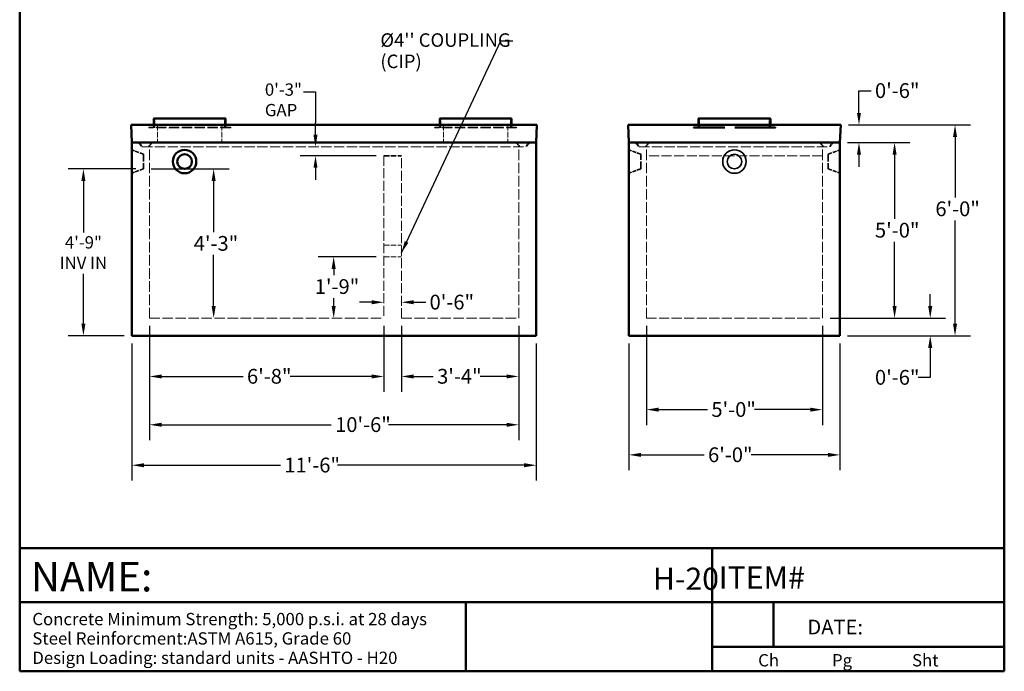
# Model space of a CAD drawing. Units: inches. Extents: x 10 to 347, y 10 to 452.
# Drawn here: x 10 to 347, y 10 to 233 of the extents above; entities that cross this region are included whole.
import ezdxf
from ezdxf.enums import TextEntityAlignment as Align

# ---------------------------------------------------------------- set-up
doc = ezdxf.new("R2010")
doc.units = ezdxf.units.IN
doc.header["$LTSCALE"] = 2268
doc.header["$MEASUREMENT"] = 0
doc.linetypes.add('DASHED', pattern=[0.2067, 0.1654, -0.0413])
for name, color, linetype, lineweight in [('Dimensions(ACME )', 7, 'Continuous', 25), ('Hidden Edges(ACME )', 7, 'DASHED', 35), ('Sketch Geometry(ACME )', 7, 'Continuous', 50), ('Symbols(ACME )', 7, 'Continuous', 25), ('Title (ANSI)', 7, 'Continuous', 50), ('Visible Edges(ACME )', 7, 'Continuous', 50)]:
    doc.layers.add(name, color=color, linetype=linetype, lineweight=lineweight)
doc.styles.add('DEFAULT-ACME', font='arial.ttf')
doc.styles.add('Note Text (ANSI)', font='tahoma.ttf')
doc.styles.get("Standard").update_dxf_attribs({"font": 'ROMANS.shx'})
doc.dimstyles.new('PRODUCTION -13', dxfattribs={"dimscale": 42, "dimtxt": 0.12, "dimasz": 0.098425, "dimexe": 0.125, "dimexo": 0.0625, "dimgap": 0.031496, "dimtad": 0, "dimtih": 1, "dimtoh": 1, "dimrnd": 1e-08, "dimzin": 1, "dimdsep": 46, "dimlunit": 4, "dimtxsty": 'DEFAULT-ACME', "dimcen": 0.09, "dimdle": 0.393701, "dimclrd": 256, "dimclre": 256, "dimclrt": 7, "dimaunit": 1, "dimadec": 0, "dimazin": 0, "dimtfac": 1, "dimtofl": 0, "dimtmove": 0, "dimatfit": 3, "dimfxl": 1, "dimfrac": 2, "dimtolj": 1, "dimtzin": 0, "dimlwd": 25, "dimlwe": 25, "dimarcsym": 0})
doc.dimstyles.new('PRODUCTION -13$7', dxfattribs={"dimscale": 42, "dimtxt": 0.12, "dimasz": 0.098425, "dimexe": 0.125, "dimexo": 0.0625, "dimgap": 0.031496, "dimtad": 0, "dimtih": 1, "dimtoh": 1, "dimrnd": 1e-08, "dimzin": 1, "dimdsep": 46, "dimlunit": 4, "dimtxsty": 'DEFAULT-ACME', "dimcen": 0.09, "dimdle": 0.393701, "dimclrd": 256, "dimclre": 256, "dimclrt": 7, "dimaunit": 1, "dimadec": 0, "dimazin": 0, "dimtfac": 1, "dimtofl": 0, "dimtmove": 0, "dimatfit": 3, "dimfxl": 1, "dimfrac": 2, "dimtolj": 1, "dimtzin": 0, "dimlwd": 25, "dimlwe": 25, "dimarcsym": 0})

# ---------------------------------------------------------------- blocks, each defined once
blk = doc.blocks.new('*D7')
at = {"layer": 'Defpoints', "color": 0, "linetype": 'Continuous', "transparency": 16777216}
for p in [(48.78, 125.07), (186.78, 125.07), (186.78, 80.87)]:
    blk.add_point(p, dxfattribs=at)
at = {"layer": 'Dimensions(ACME )', "color": 156, "linetype": 'Continuous', "lineweight": 25, "true_color": 0x004080, "transparency": 16777216}
for p, q in [((48.78, 122.44), (48.78, 75.62)), ((186.78, 122.44), (186.78, 75.62)), ((52.91, 80.87), (99.48, 80.87)), ((182.64, 80.87), (118.97, 80.87))]:
    blk.add_line(p, q, dxfattribs=at)
at = {"layer": 'Dimensions(ACME )', "color": 156, "linetype": 'Continuous', "true_color": 0x004080, "transparency": 16777216}
for points in [[(52.91, 81.56), (52.91, 80.18), (48.78, 80.87)], [(182.64, 81.56), (182.64, 80.18), (186.78, 80.87)]]:
    blk.add_solid(points, dxfattribs=at)
at = {"layer": 'Dimensions(ACME )', "color": 7, "linetype": 'Continuous', "lineweight": 25, "transparency": 16777216, "insert": (100.8, 83.45), "char_height": 5.04, "attachment_point": 1, "style": 'DEFAULT-ACME'}
blk.add_mtext('\\A1;11\'-6"', dxfattribs=at)
blk = doc.blocks.new('*D8')
at = {"layer": 'Defpoints', "color": 0, "linetype": 'Continuous', "transparency": 16777216}
for p in [(218.41, 125.07), (290.41, 125.07), (290.41, 84.4)]:
    blk.add_point(p, dxfattribs=at)
at = {"layer": 'Dimensions(ACME )', "color": 156, "linetype": 'Continuous', "lineweight": 25, "true_color": 0x004080, "transparency": 16777216}
for p, q in [((218.41, 122.44), (218.41, 79.15)), ((290.41, 122.44), (290.41, 79.15)), ((222.54, 84.4), (244.08, 84.4)), ((286.28, 84.4), (260.15, 84.4))]:
    blk.add_line(p, q, dxfattribs=at)
at = {"layer": 'Dimensions(ACME )', "color": 156, "linetype": 'Continuous', "true_color": 0x004080, "transparency": 16777216}
for points in [[(222.54, 85.09), (222.54, 83.71), (218.41, 84.4)], [(286.28, 85.09), (286.28, 83.71), (290.41, 84.4)]]:
    blk.add_solid(points, dxfattribs=at)
at = {"layer": 'Dimensions(ACME )', "color": 7, "linetype": 'Continuous', "lineweight": 25, "transparency": 16777216, "insert": (245.4, 86.97), "char_height": 5.04, "attachment_point": 1, "style": 'DEFAULT-ACME'}
blk.add_mtext('\\A1;6\'-0"', dxfattribs=at)
blk = doc.blocks.new('*D9')
at = {"layer": 'Defpoints', "color": 0, "linetype": 'Continuous', "transparency": 16777216}
for p in [(140.78, 131.07), (180.78, 131.07), (180.78, 111.18)]:
    blk.add_point(p, dxfattribs=at)
at = {"layer": 'Dimensions(ACME )', "color": 156, "linetype": 'Continuous', "lineweight": 25, "true_color": 0x004080, "transparency": 16777216}
for p, q in [((140.78, 128.44), (140.78, 105.93)), ((180.78, 128.44), (180.78, 105.93)), ((144.91, 111.18), (151.63, 111.18)), ((176.64, 111.18), (167.67, 111.18))]:
    blk.add_line(p, q, dxfattribs=at)
at = {"layer": 'Dimensions(ACME )', "color": 156, "linetype": 'Continuous', "true_color": 0x004080, "transparency": 16777216}
for points in [[(144.91, 111.87), (144.91, 110.49), (140.78, 111.18)], [(176.64, 111.87), (176.64, 110.49), (180.78, 111.18)]]:
    blk.add_solid(points, dxfattribs=at)
at = {"layer": 'Dimensions(ACME )', "color": 7, "linetype": 'Continuous', "lineweight": 25, "transparency": 16777216, "insert": (152.95, 113.76), "char_height": 5.04, "attachment_point": 1, "style": 'DEFAULT-ACME'}
blk.add_mtext('\\A1;3\'-4"', dxfattribs=at)
blk = doc.blocks.new('*D10')
at = {"layer": 'Defpoints', "color": 0, "linetype": 'Continuous', "transparency": 16777216}
for p in [(54.78, 131.07), (134.78, 131.07), (134.78, 111.18)]:
    blk.add_point(p, dxfattribs=at)
at = {"layer": 'Dimensions(ACME )', "color": 156, "linetype": 'Continuous', "lineweight": 25, "true_color": 0x004080, "transparency": 16777216}
for p, q in [((54.78, 128.44), (54.78, 105.93)), ((134.78, 128.44), (134.78, 105.93)), ((58.91, 111.18), (86.74, 111.18)), ((130.64, 111.18), (102.81, 111.18))]:
    blk.add_line(p, q, dxfattribs=at)
at = {"layer": 'Dimensions(ACME )', "color": 156, "linetype": 'Continuous', "true_color": 0x004080, "transparency": 16777216}
for points in [[(58.91, 111.87), (58.91, 110.49), (54.78, 111.18)], [(130.64, 111.87), (130.64, 110.49), (134.78, 111.18)]]:
    blk.add_solid(points, dxfattribs=at)
at = {"layer": 'Dimensions(ACME )', "color": 7, "linetype": 'Continuous', "lineweight": 25, "transparency": 16777216, "insert": (88.06, 113.76), "char_height": 5.04, "attachment_point": 1, "style": 'DEFAULT-ACME'}
blk.add_mtext('\\A1;6\'-8"', dxfattribs=at)
blk = doc.blocks.new('*D11')
at = {"layer": 'Defpoints', "color": 0, "linetype": 'Continuous', "transparency": 16777216}
for p in [(134.78, 170.34), (140.78, 170.34), (140.78, 136.52)]:
    blk.add_point(p, dxfattribs=at)
at = {"layer": 'Dimensions(ACME )', "color": 156, "linetype": 'Continuous', "lineweight": 25, "true_color": 0x004080, "transparency": 16777216}
for p, q in [((130.64, 136.52), (126.51, 136.52)), ((144.91, 136.52), (149.04, 136.52))]:
    blk.add_line(p, q, dxfattribs=at)
at = {"layer": 'Dimensions(ACME )', "color": 156, "linetype": 'Continuous', "true_color": 0x004080, "transparency": 16777216}
for points in [[(130.64, 137.21), (130.64, 135.83), (134.78, 136.52)], [(144.91, 137.21), (144.91, 135.83), (140.78, 136.52)]]:
    blk.add_solid(points, dxfattribs=at)
at = {"layer": 'Dimensions(ACME )', "color": 7, "linetype": 'Continuous', "lineweight": 25, "transparency": 16777216, "insert": (150.37, 139.09), "char_height": 5.04, "attachment_point": 1, "style": 'DEFAULT-ACME'}
blk.add_mtext('\\A1;0\'-6"', dxfattribs=at)
blk = doc.blocks.new('*D12')
at = {"layer": 'Defpoints', "color": 0, "linetype": 'Continuous', "transparency": 16777216}
for p in [(117.65, 152.07), (134.78, 152.07), (117.65, 131.07)]:
    blk.add_point(p, dxfattribs=at)
at = {"layer": 'Dimensions(ACME )', "color": 156, "linetype": 'Continuous', "lineweight": 25, "true_color": 0x004080, "transparency": 16777216}
for p, q in [((132.15, 152.07), (112.4, 152.07)), ((117.65, 147.93), (117.65, 145.72)), ((117.65, 135.2), (117.65, 137.93))]:
    blk.add_line(p, q, dxfattribs=at)
at = {"layer": 'Dimensions(ACME )', "color": 156, "linetype": 'Continuous', "true_color": 0x004080, "transparency": 16777216}
for points in [[(116.96, 147.93), (118.34, 147.93), (117.65, 152.07)], [(116.96, 135.2), (118.34, 135.2), (117.65, 131.07)]]:
    blk.add_solid(points, dxfattribs=at)
at = {"layer": 'Dimensions(ACME )', "color": 7, "linetype": 'Continuous', "lineweight": 25, "transparency": 16777216, "insert": (111.19, 144.4), "char_height": 5.04, "attachment_point": 1, "style": 'DEFAULT-ACME'}
blk.add_mtext('\\A1;1\'-9"', dxfattribs=at)
blk = doc.blocks.new('*D13')
at = {"layer": 'Defpoints', "color": 0, "linetype": 'Continuous', "transparency": 16777216}
for p in [(224.41, 131.07), (284.41, 131.07), (284.41, 99.85)]:
    blk.add_point(p, dxfattribs=at)
at = {"layer": 'Dimensions(ACME )', "color": 156, "linetype": 'Continuous', "lineweight": 25, "true_color": 0x004080, "transparency": 16777216}
for p, q in [((224.41, 128.44), (224.41, 94.6)), ((284.41, 128.44), (284.41, 94.6)), ((228.54, 99.85), (245.21, 99.85)), ((280.28, 99.85), (261.26, 99.85))]:
    blk.add_line(p, q, dxfattribs=at)
at = {"layer": 'Dimensions(ACME )', "color": 156, "linetype": 'Continuous', "true_color": 0x004080, "transparency": 16777216}
for points in [[(228.54, 100.54), (228.54, 99.16), (224.41, 99.85)], [(280.28, 100.54), (280.28, 99.16), (284.41, 99.85)]]:
    blk.add_solid(points, dxfattribs=at)
at = {"layer": 'Dimensions(ACME )', "color": 7, "linetype": 'Continuous', "lineweight": 25, "transparency": 16777216, "insert": (246.54, 102.42), "char_height": 5.04, "attachment_point": 1, "style": 'DEFAULT-ACME'}
blk.add_mtext('\\A1;5\'-0"', dxfattribs=at)
blk = doc.blocks.new('*D14')
at = {"layer": 'Defpoints', "color": 0, "linetype": 'Continuous', "transparency": 16777216}
for p in [(52.78, 182.07), (76.69, 182.07), (60.16, 131.07)]:
    blk.add_point(p, dxfattribs=at)
at = {"layer": 'Dimensions(ACME )', "color": 156, "linetype": 'Continuous', "lineweight": 25, "true_color": 0x004080, "transparency": 16777216}
for p, q in [((55.4, 182.07), (81.94, 182.07)), ((76.69, 177.93), (76.69, 160.46)), ((76.69, 135.2), (76.69, 152.67))]:
    blk.add_line(p, q, dxfattribs=at)
at = {"layer": 'Dimensions(ACME )', "color": 156, "linetype": 'Continuous', "true_color": 0x004080, "transparency": 16777216}
for points in [[(76, 177.93), (77.38, 177.93), (76.69, 182.07)], [(76, 135.2), (77.38, 135.2), (76.69, 131.07)]]:
    blk.add_solid(points, dxfattribs=at)
at = {"layer": 'Dimensions(ACME )', "color": 7, "linetype": 'Continuous', "lineweight": 25, "transparency": 16777216, "insert": (69.89, 159.14), "char_height": 5.04, "attachment_point": 1, "style": 'DEFAULT-ACME'}
blk.add_mtext('\\A1;4\'-3"', dxfattribs=at)
blk = doc.blocks.new('*D15')
at = {"layer": 'Defpoints', "color": 0, "linetype": 'Continuous', "transparency": 16777216}
for p in [(32.24, 182.07), (52.78, 182.07), (48.78, 125.07)]:
    blk.add_point(p, dxfattribs=at)
at = {"layer": 'Dimensions(ACME )', "color": 156, "linetype": 'Continuous', "lineweight": 25, "true_color": 0x004080, "transparency": 16777216}
for p, q in [((50.15, 182.07), (26.99, 182.07)), ((32.24, 177.93), (32.24, 160.39)), ((32.24, 129.2), (32.24, 146.24)), ((46.15, 125.07), (26.99, 125.07))]:
    blk.add_line(p, q, dxfattribs=at)
at = {"layer": 'Dimensions(ACME )', "color": 156, "linetype": 'Continuous', "true_color": 0x004080, "transparency": 16777216}
for points in [[(31.55, 177.93), (32.93, 177.93), (32.24, 182.07)], [(31.55, 129.2), (32.93, 129.2), (32.24, 125.07)]]:
    blk.add_solid(points, dxfattribs=at)
at = {"layer": 'Dimensions(ACME )', "color": 7, "linetype": 'Continuous', "lineweight": 25, "transparency": 16777216, "insert": (32.24, 159.07), "char_height": 5.04, "attachment_point": 2, "style": 'DEFAULT-ACME'}
blk.add_mtext('\\A1;\\fArial|b0|i0;\\H4.2000;4\'-9"\\P\\fArial|b0|i0;\\H4.2000;INV IN', dxfattribs=at)
blk = doc.blocks.new('Borders Back-Sheet2')
at = {"layer": 'Sketch Geometry(ACME )'}
for p, q in [((0.25, 10.75), (0.25, 0.25)), ((8.25, 0.25), (8.25, 10.75)), ((5.875, 1.25), (5.875, 0.8125)), ((3.875, 0.8125), (3.875, 0.25)), ((5.875, 0.8125), (5.875, 0.25)), ((6.375, 0.45), (6.375, 0.8125)), ((8.25, 0.45), (5.875, 0.45)), ((0.25, 0.25), (8.25, 0.25))]:
    blk.add_line(p, q, dxfattribs=at)
at = {"layer": 'Title (ANSI)'}
for p, q in [((8.25, 1.25), (0.25, 1.25)), ((0.25, 0.8125), (8.25, 0.8125))]:
    blk.add_line(p, q, dxfattribs=at)
at = {"layer": 'Symbols(ACME )', "color": 7, "attachment_point": 1, "style": 'DEFAULT-ACME'}
for s, insert, char_height in [('\\fArial Narrow|b1|i0;\\H0.1800;H-20', (5.395, 1.0925), 0.18), ('\\fArial|b0|i0;DATE:', (6.65, 0.67), 0.12), ('\\fArial|b0|i0;\\H0.1000;Ch', (6.25, 0.39), 0.1), ('\\fArial|b0|i0;\\H0.1000;Pg', (6.85, 0.39), 0.1), ('\\fArial|b0|i0;\\H0.1000;Sht', (7.5, 0.39), 0.1)]:
    blk.add_mtext(s, dxfattribs=dict(at, insert=insert, char_height=char_height))
at = {"layer": 'Symbols(ACME )', "color": 7, "lineweight": 30, "flags": 63}
for tag, height, p in [('WT-TOP', 0.12, (4.595, 0.69)), ('Co.', 0.16, (6.005, 0.7)), ('Date', 0.12, (7.17, 0.67)), ('Sheet', 0.1, (7.73, 0.39)), ('Ch#', 0.1, (6.48, 0.39)), ('Pg#', 0.1, (7.06, 0.39))]:
    blk.add_attdef(tag, text='', height=height, dxfattribs=at).set_placement(p, align=Align.TOP_LEFT)
at = {"layer": 'Title (ANSI)', "color": 7, "insert": (0.34, 1.14), "char_height": 0.24, "attachment_point": 1, "style": 'Note Text (ANSI)'}
blk.add_mtext('\\fArial Narrow|b1|i0;\\H0.2400;NAME:', dxfattribs=at)
at = {"layer": 'Title (ANSI)', "color": 7, "insert": (5.93, 1.1025), "char_height": 0.18, "width": 0.740579, "attachment_point": 1, "style": 'Note Text (ANSI)'}
blk.add_mtext('\\fArial|b1|i0;\\H0.1800;ITEM#', dxfattribs=at)
at = {"layer": 'Title (ANSI)', "color": 7, "insert": (0.3526, 0.7247), "char_height": 0.1, "attachment_point": 1, "line_spacing_factor": 0.944221, "style": 'Note Text (ANSI)'}
blk.add_mtext('\\fArial|b0|i0;\\H0.1000;Concrete Minimum Strength: 5,000 p.s.i. at 28 days\\P\\fArial|b0|i0;\\H0.1000;Steel Reinforcment:ASTM A615, Grade 60\\P\\fArial|b0|i0;\\H0.1000;Design Loading: standard units - AASHTO - H20', dxfattribs=at)
at = {"layer": 'Title (ANSI)', "color": 7, "lineweight": 30, "flags": 63}
for tag, height, p in [('<Name>^M', 0.18, (1.25, 1.0925)), ('ITEM:', 0.16, (6.72, 1.1025)), ('<WT-B>', 0.12, (4.685, 0.45))]:
    blk.add_attdef(tag, text='', height=height, dxfattribs=at).set_placement(p, align=Align.TOP_LEFT)
blk = doc.blocks.new('*D17')
at = {"layer": 'Defpoints', "color": 0, "linetype": 'Continuous', "transparency": 16777216}
for p in [(54.78, 131.07), (180.78, 131.07), (180.78, 94.69)]:
    blk.add_point(p, dxfattribs=at)
at = {"layer": 'Dimensions(ACME )', "color": 156, "linetype": 'Continuous', "lineweight": 25, "true_color": 0x004080, "transparency": 16777216}
for p, q in [((54.78, 128.44), (54.78, 89.44)), ((180.78, 128.44), (180.78, 89.44)), ((58.91, 94.69), (116.82, 94.69)), ((176.64, 94.69), (136.31, 94.69))]:
    blk.add_line(p, q, dxfattribs=at)
at = {"layer": 'Dimensions(ACME )', "color": 156, "linetype": 'Continuous', "true_color": 0x004080, "transparency": 16777216}
for points in [[(58.91, 95.38), (58.91, 94), (54.78, 94.69)], [(176.64, 95.38), (176.64, 94), (180.78, 94.69)]]:
    blk.add_solid(points, dxfattribs=at)
at = {"layer": 'Dimensions(ACME )', "color": 7, "linetype": 'Continuous', "lineweight": 25, "transparency": 16777216, "insert": (118.14, 97.26), "char_height": 5.04, "attachment_point": 1, "style": 'DEFAULT-ACME'}
blk.add_mtext('\\A1;10\'-6"', dxfattribs=at)
blk = doc.blocks.new('*D18')
at = {"layer": 'Defpoints', "color": 0, "linetype": 'Continuous', "transparency": 16777216}
for p in [(107.72, 189.57), (111.44, 189.57), (134.78, 186.57)]:
    blk.add_point(p, dxfattribs=at)
at = {"layer": 'Dimensions(ACME )', "color": 156, "linetype": 'Continuous', "lineweight": 25, "true_color": 0x004080, "transparency": 16777216}
for p, q in [((107.31, 208.33), (111.44, 208.33)), ((111.44, 208.33), (111.44, 197.83)), ((111.44, 193.7), (111.44, 197.83)), ((132.15, 186.57), (106.19, 186.57)), ((111.44, 182.43), (111.44, 178.3))]:
    blk.add_line(p, q, dxfattribs=at)
at = {"layer": 'Dimensions(ACME )', "color": 156, "linetype": 'Continuous', "true_color": 0x004080, "transparency": 16777216}
for points in [[(110.75, 193.7), (112.13, 193.7), (111.44, 189.57)], [(110.75, 182.43), (112.13, 182.43), (111.44, 186.57)]]:
    blk.add_solid(points, dxfattribs=at)
at = {"layer": 'Dimensions(ACME )', "color": 7, "linetype": 'Continuous', "lineweight": 25, "transparency": 16777216, "insert": (94.16, 211.24), "char_height": 5.04, "attachment_point": 1, "style": 'DEFAULT-ACME'}
blk.add_mtext('\\A1;\\fArial|b0|i0;\\H4.2000;0\'-3"\\P\\fArial|b0|i0;\\H4.2000;GAP', dxfattribs=at)
blk = doc.blocks.new('*D21')
at = {"layer": 'Defpoints', "color": 0, "linetype": 'Continuous', "transparency": 16777216}
for p in [(290.66, 197.07), (329.68, 197.07), (290.41, 125.07)]:
    blk.add_point(p, dxfattribs=at)
at = {"layer": 'Dimensions(ACME )', "color": 156, "linetype": 'Continuous', "lineweight": 25, "true_color": 0x004080, "transparency": 16777216}
for p, q in [((293.29, 197.07), (334.93, 197.07)), ((329.68, 192.93), (329.68, 172.27)), ((329.68, 129.2), (329.68, 164.48)), ((293.04, 125.07), (334.93, 125.07))]:
    blk.add_line(p, q, dxfattribs=at)
at = {"layer": 'Dimensions(ACME )', "color": 156, "linetype": 'Continuous', "true_color": 0x004080, "transparency": 16777216}
for points in [[(328.99, 192.93), (330.37, 192.93), (329.68, 197.07)], [(328.99, 129.2), (330.37, 129.2), (329.68, 125.07)]]:
    blk.add_solid(points, dxfattribs=at)
at = {"layer": 'Dimensions(ACME )', "color": 7, "linetype": 'Continuous', "lineweight": 25, "transparency": 16777216, "insert": (322.97, 170.95), "char_height": 5.04, "attachment_point": 1, "style": 'DEFAULT-ACME'}
blk.add_mtext('\\A1;6\'-0"', dxfattribs=at)
blk = doc.blocks.new('*D22')
at = {"layer": 'Defpoints', "color": 0, "linetype": 'Continuous', "transparency": 16777216}
for p in [(290.41, 191.07), (284.41, 131.07), (309.06, 131.07)]:
    blk.add_point(p, dxfattribs=at)
at = {"layer": 'Dimensions(ACME )', "color": 156, "linetype": 'Continuous', "lineweight": 25, "true_color": 0x004080, "transparency": 16777216}
for p, q in [((293.04, 191.07), (314.31, 191.07)), ((309.06, 186.93), (309.06, 164.96)), ((309.06, 135.2), (309.06, 157.17)), ((287.04, 131.07), (314.31, 131.07))]:
    blk.add_line(p, q, dxfattribs=at)
at = {"layer": 'Dimensions(ACME )', "color": 156, "linetype": 'Continuous', "true_color": 0x004080, "transparency": 16777216}
for points in [[(308.37, 186.93), (309.75, 186.93), (309.06, 191.07)], [(308.37, 135.2), (309.75, 135.2), (309.06, 131.07)]]:
    blk.add_solid(points, dxfattribs=at)
at = {"layer": 'Dimensions(ACME )', "color": 7, "linetype": 'Continuous', "lineweight": 25, "transparency": 16777216, "insert": (302.36, 163.64), "char_height": 5.04, "attachment_point": 1, "style": 'DEFAULT-ACME'}
blk.add_mtext('\\A1;5\'-0"', dxfattribs=at)
blk = doc.blocks.new('*D23')
at = {"layer": 'Defpoints', "color": 0, "linetype": 'Continuous', "transparency": 16777216}
for p in [(290.66, 197.07), (296.91, 197.07), (290.41, 191.07)]:
    blk.add_point(p, dxfattribs=at)
at = {"layer": 'Dimensions(ACME )', "color": 156, "linetype": 'Continuous', "lineweight": 25, "true_color": 0x004080, "transparency": 16777216}
for p, q in [((296.91, 201.2), (296.91, 208.74)), ((296.91, 208.74), (301.04, 208.74)), ((293.29, 197.07), (302.16, 197.07)), ((293.04, 191.07), (302.16, 191.07)), ((296.91, 186.93), (296.91, 182.8))]:
    blk.add_line(p, q, dxfattribs=at)
at = {"layer": 'Dimensions(ACME )', "color": 156, "linetype": 'Continuous', "true_color": 0x004080, "transparency": 16777216}
for points in [[(296.22, 201.2), (297.59, 201.2), (296.91, 197.07)], [(296.22, 186.93), (297.59, 186.93), (296.91, 191.07)]]:
    blk.add_solid(points, dxfattribs=at)
at = {"layer": 'Dimensions(ACME )', "color": 7, "linetype": 'Continuous', "lineweight": 25, "transparency": 16777216, "insert": (302.36, 211.31), "char_height": 5.04, "attachment_point": 1, "style": 'DEFAULT-ACME'}
blk.add_mtext('\\A1;0\'-6"', dxfattribs=at)
blk = doc.blocks.new('*D24')
at = {"layer": 'Defpoints', "color": 0, "linetype": 'Continuous', "transparency": 16777216}
for p in [(284.41, 131.07), (290.41, 125.07), (321.22, 125.07)]:
    blk.add_point(p, dxfattribs=at)
at = {"layer": 'Dimensions(ACME )', "color": 156, "linetype": 'Continuous', "lineweight": 25, "true_color": 0x004080, "transparency": 16777216}
for p, q in [((321.22, 135.2), (321.22, 139.33)), ((287.04, 131.07), (326.47, 131.07)), ((293.04, 125.07), (326.47, 125.07)), ((321.22, 120.93), (321.22, 110.82)), ((321.22, 110.82), (317.08, 110.82))]:
    blk.add_line(p, q, dxfattribs=at)
at = {"layer": 'Dimensions(ACME )', "color": 156, "linetype": 'Continuous', "true_color": 0x004080, "transparency": 16777216}
for points in [[(320.53, 135.2), (321.91, 135.2), (321.22, 131.07)], [(320.53, 120.93), (321.91, 120.93), (321.22, 125.07)]]:
    blk.add_solid(points, dxfattribs=at)
at = {"layer": 'Dimensions(ACME )', "color": 7, "linetype": 'Continuous', "lineweight": 25, "transparency": 16777216, "insert": (302.36, 113.4), "char_height": 5.04, "attachment_point": 1, "style": 'DEFAULT-ACME'}
blk.add_mtext('\\A1;0\'-6"', dxfattribs=at)

msp = doc.modelspace()

# ---------------------------------------------------------------- linework, layer by layer
at = {"layer": 'Hidden Edges(ACME )', "ltscale": 0.002728}
for p, q in [((56.52602, 196.06624), (56.52602, 199.31624)), ((80.52602, 196.06624), (80.52602, 199.31624)), ((154.08852, 196.06624), (154.08852, 199.31624)), ((178.08852, 196.06624), (178.08852, 199.31624)), ((242.41062, 196.06624), (242.41062, 199.31624)), ((266.41062, 196.06624), (266.41062, 199.31624))]:
    msp.add_line(p, q, dxfattribs=at)
at = {"layer": 'Hidden Edges(ACME )', "linetype": 'DASHED', "lineweight": 18, "ltscale": 0.000103125}
for p, q in [((54.52602, 196.06624), (54.52602, 196.19124)), ((82.52602, 196.06624), (82.52602, 196.19124)), ((152.08852, 196.06624), (152.08852, 196.19124)), ((180.08852, 196.06624), (180.08852, 196.19124))]:
    msp.add_line(p, q, dxfattribs=at)
at = {"layer": 'Hidden Edges(ACME )', "linetype": 'DASHED', "lineweight": 18, "ltscale": 0.009382}
for p, q in [((82.52602, 196.06624), (54.52602, 196.06624)), ((180.08852, 196.06624), (152.08852, 196.06624))]:
    msp.add_line(p, q, dxfattribs=at)
at = {"layer": 'Hidden Edges(ACME )', "linetype": 'DASHED', "lineweight": 18, "ltscale": 0.009298}
for p, q in [((82.40102, 196.31624), (54.65102, 196.31624)), ((179.96352, 196.31624), (152.21352, 196.31624))]:
    msp.add_line(p, q, dxfattribs=at)
at = {"layer": 'Hidden Edges(ACME )', "ltscale": 0.000523031}
for p, q in [((56.27602, 196.44124), (56.27602, 197.06624)), ((80.77602, 196.44124), (80.77602, 197.06624)), ((153.83852, 196.44124), (153.83852, 197.06624)), ((178.33852, 196.44124), (178.33852, 197.06624)), ((242.16062, 196.44124), (242.16062, 197.06624)), ((266.66062, 196.44124), (266.66062, 197.06624))]:
    msp.add_line(p, q, dxfattribs=at)
at = {"layer": 'Hidden Edges(ACME )', "linetype": 'DASHED', "lineweight": 18, "ltscale": 0.005037}
for p, q in [((57.52602, 197.06624), (57.52602, 191.06624)), ((79.52602, 197.06624), (79.52602, 191.06624)), ((155.08852, 197.06624), (155.08852, 191.06624)), ((177.08852, 197.06624), (177.08852, 191.06624))]:
    msp.add_line(p, q, dxfattribs=at)
at = {"layer": 'Hidden Edges(ACME )', "ltscale": 0.000103125}
for p, q in [((240.41062, 196.06624), (240.41062, 196.19124)), ((268.41062, 196.06624), (268.41062, 196.19124))]:
    msp.add_line(p, q, dxfattribs=at)
at = {"layer": 'Hidden Edges(ACME )', "ltscale": 0.036935}
msp.add_line((268.41062, 196.06624), (240.41062, 196.06624), dxfattribs=at)
at = {"layer": 'Hidden Edges(ACME )', "ltscale": 0.036605}
msp.add_line((268.28562, 196.31624), (240.53562, 196.31624), dxfattribs=at)
at = {"layer": 'Hidden Edges(ACME )', "ltscale": 0.003586}
for p, q in [((52.77602, 187.06624), (48.77602, 188.56624)), ((222.41062, 187.06624), (218.41062, 188.56624)), ((286.41062, 187.06624), (290.41062, 188.56624)), ((52.77602, 182.06624), (48.77602, 180.56624)), ((222.41062, 182.06624), (218.41062, 180.56624)), ((286.41062, 182.06624), (290.41062, 180.56624))]:
    msp.add_line(p, q, dxfattribs=at)
at = {"layer": 'Hidden Edges(ACME )', "ltscale": 0.001945}
for p, q in [((51.02602, 191.06624), (52.27602, 189.56624)), ((184.52602, 191.06624), (183.27602, 189.56624)), ((220.66062, 191.06624), (221.91062, 189.56624)), ((288.16062, 191.06624), (286.91062, 189.56624))]:
    msp.add_line(p, q, dxfattribs=at)
at = {"layer": 'Hidden Edges(ACME )', "ltscale": 0.001729}
for p, q in [((51.27602, 191.06624), (52.27602, 189.56624)), ((54.52602, 189.56624), (55.52602, 191.06624)), ((181.02602, 189.56624), (180.02602, 191.06624)), ((184.27602, 191.06624), (183.27602, 189.56624)), ((220.91062, 191.06624), (221.91062, 189.56624)), ((224.16062, 189.56624), (225.16062, 191.06624)), ((284.66062, 189.56624), (283.66062, 191.06624)), ((287.91062, 191.06624), (286.91062, 189.56624))]:
    msp.add_line(p, q, dxfattribs=at)
at = {"layer": 'Hidden Edges(ACME )', "linetype": 'DASHED', "lineweight": 18, "ltscale": 0.009315}
msp.add_line((52.27602, 189.56624), (183.27602, 189.56624), dxfattribs=at)
at = {"layer": 'Hidden Edges(ACME )', "linetype": 'DASHED', "lineweight": 18, "ltscale": 0.009599}
for p, q in [((54.77602, 131.06624), (54.77602, 189.56624)), ((180.77602, 131.06624), (180.77602, 189.56624)), ((224.41062, 131.06624), (224.41062, 189.56624)), ((284.41062, 131.06624), (284.41062, 189.56624))]:
    msp.add_line(p, q, dxfattribs=at)
at = {"layer": 'Hidden Edges(ACME )', "linetype": 'DASHED', "lineweight": 18, "ltscale": 0.009244}
msp.add_line((221.91062, 189.56624), (286.91062, 189.56624), dxfattribs=at)
at = {"layer": 'Hidden Edges(ACME )', "ltscale": 0.006594}
for p, q in [((52.77602, 187.06624), (52.77602, 182.06624)), ((222.41062, 182.06624), (222.41062, 187.06624)), ((286.41062, 187.06624), (286.41062, 182.06624))]:
    msp.add_line(p, q, dxfattribs=at)
at = {"layer": 'Hidden Edges(ACME )', "ltscale": 0.005037}
msp.add_line((134.77602, 186.56624), (140.77602, 186.56624), dxfattribs=at)
at = {"layer": 'Hidden Edges(ACME )', "linetype": 'DASHED', "lineweight": 18, "ltscale": 0.009107}
for p, q in [((134.77602, 186.56624), (134.77602, 131.06624)), ((140.77602, 131.06624), (140.77602, 186.56624))]:
    msp.add_line(p, q, dxfattribs=at)
at = {"layer": 'Hidden Edges(ACME )', "linetype": 'DASHED', "lineweight": 18, "ltscale": 0.009142}
for p, q in [((284.41062, 186.56624), (224.41062, 186.56624)), ((224.41062, 131.06624), (284.41062, 131.06624))]:
    msp.add_line(p, q, dxfattribs=at)
at = {"layer": 'Hidden Edges(ACME )', "color": 16, "linetype": 'DASHED', "lineweight": 18, "ltscale": 0.005037, "true_color": 0x800000}
for p, q in [((134.77602, 156.06624), (140.77602, 156.06624)), ((134.77602, 152.06624), (140.77602, 152.06624))]:
    msp.add_line(p, q, dxfattribs=at)
at = {"layer": 'Hidden Edges(ACME )', "linetype": 'DASHED', "lineweight": 18, "ltscale": 0.009481}
for p, q in [((54.77602, 131.06624), (134.77602, 131.06624)), ((140.77602, 131.06624), (180.77602, 131.06624))]:
    msp.add_line(p, q, dxfattribs=at)
at = {"layer": 'Hidden Edges(ACME )', "linetype": 'Continuous'}
for radius in [4, 2.5]:
    msp.add_circle((254.41062, 184.56624), radius, dxfattribs=at)
at = {"layer": 'Hidden Edges(ACME )', "linetype": 'DASHED', "lineweight": 18, "ltscale": 0.000163045}
for centre, start, end in [((54.65102, 196.19124), 90, 180), ((82.40102, 196.19124), 0, 90), ((152.21352, 196.19124), 90, 180), ((179.96352, 196.19124), 0, 90)]:
    msp.add_arc(centre, 0.125, start, end, dxfattribs=at)
at = {"layer": 'Hidden Edges(ACME )', "ltscale": 0.000163045}
for centre, start, end in [((56.15102, 196.44124), 270, 0), ((80.90102, 196.44124), 180, 270), ((153.71352, 196.44124), 270, 0), ((178.46352, 196.44124), 180, 270), ((240.53562, 196.19124), 90, 180), ((242.03562, 196.44124), 270, 0), ((266.78562, 196.44124), 180, 270), ((268.28562, 196.19124), 0, 90)]:
    msp.add_arc(centre, 0.125, start, end, dxfattribs=at)
at = {"layer": 'Visible Edges(ACME )'}
for p, q in [((56.27602, 197.06624), (56.27602, 199.19124)), ((80.65102, 199.31624), (56.40102, 199.31624)), ((80.77602, 197.06624), (80.77602, 199.19124)), ((153.83852, 197.06624), (153.83852, 199.19124)), ((178.21352, 199.31624), (153.96352, 199.31624)), ((178.33852, 197.06624), (178.33852, 199.19124)), ((242.16062, 197.06624), (242.16062, 199.19124)), ((266.53562, 199.31624), (242.28562, 199.31624)), ((266.66062, 197.06624), (266.66062, 199.19124)), ((187.02602, 197.06624), (48.52602, 197.06624)), ((48.77602, 191.06624), (48.52602, 197.06624)), ((186.77602, 191.06624), (187.02602, 197.06624)), ((290.66062, 197.06624), (218.16062, 197.06624)), ((218.41062, 191.06624), (218.16062, 197.06624)), ((290.41062, 191.06624), (290.66062, 197.06624)), ((186.77602, 191.06624), (48.77602, 191.06624)), ((48.77602, 125.06624), (48.77602, 191.06624)), ((186.77602, 191.06624), (48.77602, 191.06624)), ((186.77602, 125.06624), (186.77602, 191.06624)), ((290.41062, 191.06624), (218.41062, 191.06624)), ((218.41062, 125.06624), (218.41062, 191.06624)), ((290.41062, 191.06624), (218.41062, 191.06624)), ((290.41062, 191.06624), (290.41062, 125.06624)), ((48.77602, 125.06624), (186.77602, 125.06624)), ((218.41062, 125.06624), (290.41062, 125.06624))]:
    msp.add_line(p, q, dxfattribs=at)
for radius in [4, 2.5]:
    msp.add_circle((66.77602, 184.56624), radius, dxfattribs=at)
for centre, start, end in [((56.40102, 199.19124), 90, 180), ((80.65102, 199.19124), 0, 90), ((153.96352, 199.19124), 90, 180), ((178.21352, 199.19124), 0, 90), ((242.28562, 199.19124), 90, 180), ((266.53562, 199.19124), 0, 90)]:
    msp.add_arc(centre, 0.125, start, end, dxfattribs=at)

# ---------------------------------------------------------------- block references
at = {"xscale": 42, "yscale": 42, "zscale": 42}
msp.add_blockref('Borders Back-Sheet2', (0, 0), dxfattribs=at)

# ---------------------------------------------------------------- texts
at = {"layer": 'Symbols(ACME )', "color": 7, "insert": (133.57609, 228.35891), "char_height": 4.6199999, "width": 46.5838261, "attachment_point": 1, "line_spacing_factor": 0.944221, "style": 'DEFAULT-ACME'}
msp.add_mtext("\\fArial|b0|i0;\\H4.6200;Ø4'' COUPLING\\P\\fArial|b0|i0;\\H4.6200;(CIP)", dxfattribs=at)

# ---------------------------------------------------------------- dimensions: what is measured, and where the dimension line sits
at = {"layer": 'Dimensions(ACME )', "color": 156, "linetype": 'Continuous', "lineweight": 25, "true_color": 0x004080}
for base, p1, p2, angle, text, override, picture, middle in [((111.44225, 189.56624), (134.77602, 186.56624), (107.71952, 189.56624), 270, '\\fArial|b0|i0;\\H4.2000;<>\\P\\fArial|b0|i0;\\H4.2000;GAP', {"dimgap": 0.031496, "dimdec": 2, "dimlfac": 1, "dimse2": 1, "dimtol": 0, "dimlim": 0, "dimtp": 0, "dimtm": 0, "dimtdec": 2, "dimtmove": 1, "dimatfit": 1, "dimtvp": -0.25}, '*D18', (111.08851, 208.33408)), ((32.24059, 182.06624), (48.77602, 125.06624), (52.77602, 182.06624), 90, '\\fArial|b0|i0;\\H4.2000;<>\\P\\fArial|b0|i0;\\H4.2000;INV IN', {"dimgap": 0.031496, "dimdec": 4, "dimlfac": 1, "dimtol": 0, "dimlim": 0, "dimtp": 0, "dimtm": 0, "dimtdec": 4, "dimatfit": 1, "dimtvp": -0.25}, '*D15', (32.24059, 153.31624))]:
    dim = msp.add_linear_dim(base=base, p1=p1, p2=p2, angle=angle, text=text, dimstyle='PRODUCTION -13', override=override, dxfattribs=at)
    dim.commit()
    dim.dimension.update_dxf_attribs({"geometry": picture, "text_midpoint": middle, "dimtype": 160})
for base, p1, p2, angle, override, picture, middle in [((296.90566, 197.06624), (290.41062, 191.06624), (290.66062, 197.06624), 90, {"dimgap": 0.031496, "dimdec": 2, "dimlfac": 1, "dimtol": 0, "dimlim": 0, "dimtp": 0, "dimtm": 0, "dimtdec": 2, "dimatfit": 1}, '*D23', (309.06115, 208.73975)), ((329.6816, 197.06624), (290.41062, 125.06624), (290.66062, 197.06624), 90, {"dimgap": 0.031496, "dimdec": 2, "dimlfac": 1, "dimtol": 0, "dimlim": 0, "dimtp": 0, "dimtm": 0, "dimtdec": 2, "dimatfit": 1}, '*D21', (329.6816, 168.37777)), ((309.06115, 131.06624), (290.41062, 191.06624), (284.41062, 131.06624), 90, {"dimgap": 0.031496, "dimdec": 2, "dimlfac": 1, "dimtol": 0, "dimlim": 0, "dimtp": 0, "dimtm": 0, "dimtdec": 2, "dimatfit": 1}, '*D22', (309.06115, 161.06624)), ((76.69386, 182.06624), (60.15842, 131.06624), (52.77602, 182.06624), 90, {"dimgap": 0.031496, "dimdec": 4, "dimlfac": 1, "dimse1": 1, "dimtol": 0, "dimlim": 0, "dimtp": 0, "dimtm": 0, "dimtdec": 4, "dimatfit": 1}, '*D14', (76.69386, 156.56624)), ((140.77602, 136.51832), (134.77602, 170.3386), (140.77602, 170.3386), 180, {"dimgap": 0.031496, "dimtih": 0, "dimtoh": 0, "dimdec": 2, "dimlfac": 1, "dimse1": 1, "dimse2": 1, "dimtol": 0, "dimlim": 0, "dimtp": 0, "dimtm": 0, "dimtdec": 2, "dimatfit": 1}, '*D11', (157.06537, 136.51832)), ((117.64674, 152.06624), (117.64674, 131.06624), (134.77602, 152.06624), 270, {"dimgap": 0.031496, "dimdec": 2, "dimlfac": 1, "dimse1": 1, "dimtol": 0, "dimlim": 0, "dimtp": 0, "dimtm": 0, "dimtdec": 2, "dimatfit": 1}, '*D12', (117.64674, 141.82355)), ((321.21664, 125.06624), (284.41062, 131.06624), (290.41062, 125.06624), 90, {"dimgap": 0.031496, "dimdec": 2, "dimlfac": 1, "dimtol": 0, "dimlim": 0, "dimtp": 0, "dimtm": 0, "dimtdec": 2, "dimatfit": 1}, '*D24', (309.06115, 110.82369)), ((134.77602, 111.18259), (54.77602, 131.06624), (134.77602, 131.06624), 180, {"dimgap": 0.031496, "dimtih": 0, "dimtoh": 0, "dimdec": 2, "dimlfac": 1, "dimtol": 0, "dimlim": 0, "dimtp": 0, "dimtm": 0, "dimtdec": 2, "dimatfit": 1}, '*D10', (94.77602, 111.18259)), ((180.77602, 94.68829), (54.77602, 131.06624), (180.77602, 131.06624), 180, {"dimgap": 0.031496, "dimtih": 0, "dimtoh": 0, "dimdec": 2, "dimlfac": 1, "dimtol": 0, "dimlim": 0, "dimtp": 0, "dimtm": 0, "dimtdec": 2, "dimatfit": 1}, '*D17', (126.56341, 94.68829)), ((180.77602, 111.18259), (140.77602, 131.06624), (180.77602, 131.06624), 180, {"dimgap": 0.031496, "dimtih": 0, "dimtoh": 0, "dimdec": 2, "dimlfac": 1, "dimtol": 0, "dimlim": 0, "dimtp": 0, "dimtm": 0, "dimtdec": 2, "dimatfit": 1}, '*D9', (159.64601, 111.18259)), ((284.41062, 99.84898), (224.41062, 131.06624), (284.41062, 131.06624), 180, {"dimgap": 0.031496, "dimtih": 0, "dimtoh": 0, "dimdec": 2, "dimlfac": 1, "dimtol": 0, "dimlim": 0, "dimtp": 0, "dimtm": 0, "dimtdec": 2, "dimatfit": 1}, '*D13', (253.23655, 99.84898)), ((186.77602, 80.87324), (48.77602, 125.06624), (186.77602, 125.06624), 180, {"dimgap": 0.031496, "dimtih": 0, "dimtoh": 0, "dimdec": 2, "dimlfac": 1, "dimtol": 0, "dimlim": 0, "dimtp": 0, "dimtm": 0, "dimtdec": 2, "dimatfit": 1}, '*D7', (109.2239, 80.87324)), ((290.41062, 84.39699), (218.41062, 125.06624), (290.41062, 125.06624), 180, {"dimgap": 0.031496, "dimtih": 0, "dimtoh": 0, "dimdec": 2, "dimlfac": 1, "dimtol": 0, "dimlim": 0, "dimtp": 0, "dimtm": 0, "dimtdec": 2, "dimatfit": 1}, '*D8', (252.11277, 84.39699))]:
    dim = msp.add_linear_dim(base=base, p1=p1, p2=p2, angle=angle, dimstyle='PRODUCTION -13', override=override, dxfattribs=at)
    dim.commit()
    dim.dimension.update_dxf_attribs({"geometry": picture, "text_midpoint": middle, "dimtype": 160})

# ---------------------------------------------------------------- leaders
at = {"layer": 'Symbols(ACME )', "color": 156, "linetype": 'Continuous', "lineweight": 25, "true_color": 0x004080, "annotation_type": 0, "has_hookline": 1, "hookline_direction": 0, "text_width": 45.91322}
msp.add_leader([(140.77602, 153.38015), (174.70322, 225.83891), (178.83708, 225.83891)], dimstyle='PRODUCTION -13$7', override={"dimtad": 0}, dxfattribs=at)

doc.saveas('drawing.dxf')
